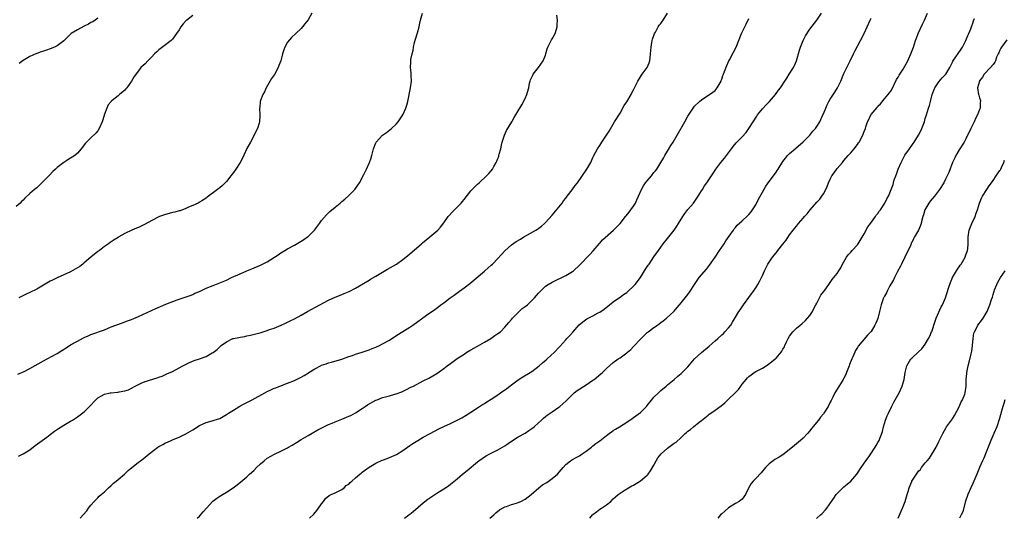
# Model space of a CAD drawing. Units: inches. Extents: x 2511000 to 2514000, y 1527000 to 1530000.
# Drawn here: x 2513328 to 2513618, y 1527000 to 1527147 of the extents above; entities that cross this region are included whole.
import ezdxf

# ---------------------------------------------------------------- set-up
doc = ezdxf.new("R2010")
doc.units = ezdxf.units.IN
doc.header["$MEASUREMENT"] = 0
doc.layers.add('LD25111527_10ft', color=72, linetype='Continuous')

msp = doc.modelspace()

# ---------------------------------------------------------------- linework, layer by layer
at = {"layer": 'LD25111527_10ft'}
for points, elevation in [([(2513379, 1527148.32), (2513377.24, 1527147), (2513377.12, 1527146.88), (2513376.16, 1527145.84), (2513375.52, 1527145), (2513375, 1527144.06), (2513374.2, 1527143), (2513373, 1527141.32), (2513372.85, 1527141.15), (2513372.62, 1527141), (2513371, 1527139.71), (2513369, 1527138.16), (2513368.42, 1527137.58), (2513367.79, 1527137), (2513367, 1527136.18), (2513365.76, 1527135), (2513365, 1527134.12), (2513364.39, 1527133.61), (2513363.73, 1527133), (2513363, 1527132.05), (2513361.7, 1527130.3), (2513360.97, 1527129), (2513359.54, 1527127), (2513359.32, 1527126.68), (2513359, 1527126.29), (2513357.42, 1527125), (2513357, 1527124.63), (2513355.29, 1527123.29), (2513355, 1527123.08), (2513354.92, 1527123), (2513354.07, 1527121.93), (2513353.7, 1527121), (2513353, 1527119.19), (2513352.48, 1527117.52), (2513352.34, 1527117), (2513351.47, 1527115), (2513351, 1527114.33), (2513350.42, 1527113.58), (2513349, 1527112.2), (2513347.7, 1527111), (2513347.37, 1527110.63), (2513346.16, 1527109), (2513345, 1527107.71), (2513344.26, 1527107), (2513342.22, 1527105.78), (2513341, 1527105), (2513339, 1527103.48), (2513338.54, 1527103), (2513337.73, 1527102.27), (2513336.76, 1527101.24), (2513336.56, 1527101), (2513334.56, 1527099), (2513333, 1527097.54), (2513332.34, 1527097), (2513331, 1527095.8), (2513329.54, 1527094.46), (2513329, 1527093.86), (2513328.57, 1527093.43), (2513328.12, 1527093), (2513327, 1527092)], 7170), ([(2513327.49, 1527042.51), (2513329.36, 1527043.36), (2513331, 1527044.16), (2513335, 1527046.44), (2513336.08, 1527047), (2513339, 1527048.67), (2513340.46, 1527049.54), (2513341.67, 1527050.33), (2513343, 1527051.14), (2513345, 1527052.3), (2513346.79, 1527053.21), (2513347, 1527053.33), (2513348.19, 1527053.81), (2513349, 1527054.21), (2513353, 1527055.65), (2513355, 1527056.47), (2513356.36, 1527057), (2513358.3, 1527057.7), (2513359, 1527057.92), (2513359.77, 1527058.23), (2513361, 1527058.66), (2513363, 1527059.51), (2513368.12, 1527061.88), (2513369.52, 1527062.48), (2513371.13, 1527063.13), (2513374.41, 1527064.41), (2513376.78, 1527065.22), (2513378.22, 1527065.78), (2513379, 1527066.06), (2513379.62, 1527066.38), (2513381, 1527066.96), (2513383, 1527067.86), (2513385, 1527068.68), (2513387, 1527069.47), (2513389, 1527070.29), (2513390.49, 1527071), (2513393, 1527072.15), (2513395, 1527073.01), (2513396.42, 1527073.58), (2513399, 1527074.71), (2513399.61, 1527075), (2513401, 1527075.7), (2513403.16, 1527077), (2513404.24, 1527077.76), (2513405, 1527078.28), (2513406.18, 1527079), (2513407, 1527079.48), (2513409, 1527080.58), (2513411, 1527081.74), (2513411.76, 1527082.24), (2513412.84, 1527083), (2513413, 1527083.13), (2513414.88, 1527085), (2513416.41, 1527087), (2513417, 1527087.84), (2513418.45, 1527089.55), (2513419, 1527090.14), (2513419.45, 1527090.55), (2513421, 1527091.76), (2513422.46, 1527093), (2513423, 1527093.43), (2513423.81, 1527094.19), (2513425, 1527095.22), (2513426.76, 1527097), (2513427, 1527097.33), (2513428.15, 1527099), (2513429.43, 1527101.43), (2513430.24, 1527103), (2513431.14, 1527105), (2513431.61, 1527106.39), (2513431.8, 1527107), (2513432.27, 1527109), (2513433, 1527110.8), (2513433.1, 1527111), (2513435, 1527112.99), (2513436.17, 1527113.83), (2513437.64, 1527115), (2513439, 1527116.31), (2513439.58, 1527117), (2513440.15, 1527117.85), (2513440.96, 1527119), (2513441.86, 1527121), (2513442.1, 1527121.9), (2513442.42, 1527123), (2513443.26, 1527127), (2513443.52, 1527129), (2513443.43, 1527130.57), (2513443.44, 1527131), (2513443.42, 1527131.42), (2513443.19, 1527133), (2513443.29, 1527134.71), (2513443.29, 1527135), (2513443.31, 1527135.31), (2513443.68, 1527137), (2513443.96, 1527138.04), (2513444.07, 1527139), (2513444.39, 1527140.39), (2513444.66, 1527141.34), (2513445.25, 1527143.25), (2513445.74, 1527145), (2513445.96, 1527146.04), (2513446.19, 1527147), (2513446.8, 1527149)], 7190), ([(2513327.65, 1527018.35), (2513329, 1527019), (2513331, 1527020.21), (2513332.52, 1527021.48), (2513335.95, 1527023.95), (2513337, 1527024.72), (2513338.28, 1527025.72), (2513339.46, 1527026.54), (2513341, 1527027.51), (2513343, 1527028.64), (2513343.58, 1527029), (2513344.43, 1527029.57), (2513345, 1527029.9), (2513347, 1527031.45), (2513348.59, 1527033), (2513350.43, 1527035), (2513351, 1527035.54), (2513352.15, 1527036.15), (2513353, 1527036.64), (2513354.7, 1527037), (2513355, 1527037.05), (2513356.79, 1527037.21), (2513357, 1527037.25), (2513357.33, 1527037.33), (2513359, 1527037.59), (2513360.06, 1527037.94), (2513361, 1527038.41), (2513362, 1527039), (2513363, 1527039.5), (2513363.85, 1527039.85), (2513365, 1527040.34), (2513368.55, 1527041.45), (2513369, 1527041.63), (2513370.02, 1527041.98), (2513371.42, 1527042.58), (2513373, 1527043.36), (2513375, 1527044.41), (2513376.07, 1527045), (2513376.69, 1527045.31), (2513378.03, 1527045.97), (2513379.48, 1527046.52), (2513381, 1527047.03), (2513383, 1527047.73), (2513384.79, 1527048.79), (2513385, 1527048.9), (2513386.2, 1527049.8), (2513387, 1527050.58), (2513387.23, 1527050.76), (2513387.43, 1527051), (2513389, 1527052.09), (2513390.87, 1527053), (2513391, 1527053.05), (2513392.62, 1527053.38), (2513393, 1527053.47), (2513394.33, 1527053.67), (2513395, 1527053.83), (2513396, 1527054), (2513398.76, 1527054.76), (2513399.15, 1527054.85), (2513401, 1527055.39), (2513401.66, 1527055.66), (2513403, 1527056.08), (2513405.09, 1527057), (2513406.39, 1527057.61), (2513407.7, 1527058.3), (2513409, 1527058.89), (2513411, 1527059.91), (2513412.9, 1527061), (2513416.46, 1527063), (2513419, 1527064.35), (2513421, 1527065.28), (2513422.26, 1527065.74), (2513423, 1527066.05), (2513423.7, 1527066.3), (2513425.09, 1527066.91), (2513427, 1527067.94), (2513431, 1527070.28), (2513431.44, 1527070.56), (2513433, 1527071.46), (2513435, 1527072.66), (2513436.48, 1527073.52), (2513439.05, 1527074.95), (2513441, 1527076.34), (2513441.82, 1527077), (2513443, 1527077.99), (2513445, 1527079.71), (2513446.45, 1527081), (2513446.73, 1527081.27), (2513447.82, 1527082.18), (2513448.89, 1527083), (2513451.24, 1527085), (2513452.11, 1527085.88), (2513453, 1527087.21), (2513454.33, 1527089), (2513454.63, 1527089.37), (2513455.58, 1527090.42), (2513456.23, 1527091), (2513457, 1527091.75), (2513458.18, 1527093), (2513458.56, 1527093.44), (2513459, 1527094.03), (2513461, 1527096.59), (2513461.38, 1527097), (2513463, 1527098.57), (2513463.51, 1527099), (2513465.66, 1527101), (2513466.3, 1527101.7), (2513467, 1527102.55), (2513467.35, 1527103), (2513467.79, 1527103.79), (2513468.52, 1527105), (2513468.69, 1527105.31), (2513469, 1527106.17), (2513469.24, 1527106.76), (2513469.31, 1527107), (2513469.38, 1527107.39), (2513469.83, 1527109), (2513470.06, 1527110.06), (2513470.28, 1527111), (2513470.92, 1527113), (2513471.56, 1527114.44), (2513473.1, 1527117), (2513473.78, 1527118.22), (2513474.27, 1527119), (2513475, 1527120.24), (2513475.41, 1527121), (2513476.03, 1527121.97), (2513477, 1527123.8), (2513477.55, 1527125), (2513477.68, 1527125.68), (2513478.08, 1527127), (2513478.34, 1527128.34), (2513478.51, 1527129), (2513478.63, 1527129.37), (2513479.25, 1527130.75), (2513479.39, 1527131), (2513480.97, 1527133), (2513482.34, 1527135), (2513483, 1527136.66), (2513483.12, 1527137), (2513483.54, 1527138.46), (2513483.74, 1527139), (2513484.53, 1527140.53), (2513484.81, 1527141.19), (2513485, 1527141.49), (2513485.83, 1527143), (2513486.31, 1527144.31), (2513486.49, 1527145), (2513486.42, 1527145.58), (2513486.56, 1527147), (2513486.39, 1527148.39)], 7200), ([(2513414.1, 1527149), (2513413, 1527147.01), (2513412.08, 1527145.92), (2513411.39, 1527145), (2513411, 1527144.52), (2513409.41, 1527143), (2513408.13, 1527141.87), (2513407, 1527140.43), (2513406.16, 1527139), (2513405.83, 1527138.17), (2513405.46, 1527137), (2513404.97, 1527135), (2513404.41, 1527133.59), (2513404.2, 1527133), (2513403.08, 1527130.92), (2513402.28, 1527129.72), (2513400.7, 1527127), (2513400.18, 1527125.82), (2513399.68, 1527125), (2513399, 1527123.25), (2513398.91, 1527123), (2513398.78, 1527121.22), (2513398.73, 1527121), (2513398.81, 1527119), (2513398.81, 1527118.81), (2513398.67, 1527117), (2513398.57, 1527116.56), (2513398.09, 1527115), (2513397.72, 1527114.28), (2513397.15, 1527113), (2513396.02, 1527111), (2513395, 1527109.11), (2513393.71, 1527106.29), (2513392.99, 1527105.01), (2513391.68, 1527103), (2513391, 1527102.01), (2513390.22, 1527101), (2513389, 1527099.35), (2513387.82, 1527098.18), (2513387, 1527097.47), (2513386.74, 1527097.26), (2513386.32, 1527097), (2513383.31, 1527094.69), (2513383, 1527094.49), (2513381.68, 1527093.68), (2513381, 1527093.22), (2513380.88, 1527093.12), (2513380.65, 1527093), (2513379, 1527092.26), (2513377.76, 1527091.76), (2513377, 1527091.39), (2513375.26, 1527090.74), (2513375, 1527090.68), (2513373.71, 1527090.29), (2513373, 1527090.17), (2513372.09, 1527089.91), (2513371, 1527089.66), (2513369.21, 1527089), (2513369, 1527088.91), (2513367, 1527087.85), (2513365, 1527086.74), (2513363.8, 1527086.2), (2513363, 1527085.8), (2513362.41, 1527085.59), (2513361.1, 1527085), (2513359, 1527083.98), (2513357.22, 1527083), (2513357, 1527082.84), (2513355.83, 1527082.17), (2513355, 1527081.54), (2513354.64, 1527081.36), (2513354.18, 1527081), (2513353, 1527080.18), (2513351.49, 1527079), (2513351.19, 1527078.81), (2513351, 1527078.68), (2513349, 1527077.07), (2513348.94, 1527077), (2513347, 1527075.37), (2513346.58, 1527075), (2513345.68, 1527074.32), (2513345, 1527073.89), (2513343, 1527072.74), (2513339.02, 1527070.98), (2513337.71, 1527070.29), (2513337, 1527069.94), (2513333, 1527067.61), (2513331, 1527066.59), (2513329.89, 1527066.11), (2513328.56, 1527065.44), (2513327.75, 1527065)], 7180), ([(2513345.8, 1527000), (2513347.76, 1527002.24), (2513348.31, 1527003), (2513349, 1527003.86), (2513349.96, 1527005), (2513351, 1527006.07), (2513351.47, 1527006.53), (2513352, 1527007), (2513353, 1527007.85), (2513354.2, 1527009), (2513355, 1527009.71), (2513355.64, 1527010.36), (2513356.44, 1527011), (2513357, 1527011.49), (2513358.86, 1527013), (2513359.94, 1527014.06), (2513363, 1527016.53), (2513363.6, 1527017), (2513364.42, 1527017.58), (2513365, 1527018.03), (2513366.2, 1527019), (2513368.76, 1527021), (2513369, 1527021.15), (2513370.21, 1527021.79), (2513371, 1527022.24), (2513371.54, 1527022.46), (2513372.65, 1527023), (2513373.26, 1527023.26), (2513375, 1527023.96), (2513377, 1527024.95), (2513378.32, 1527025.68), (2513379, 1527026.13), (2513381, 1527027.37), (2513383, 1527028.3), (2513384.76, 1527028.76), (2513386.63, 1527029.37), (2513387, 1527029.47), (2513387.95, 1527030.05), (2513389, 1527030.59), (2513389.57, 1527031), (2513391, 1527031.93), (2513392.92, 1527033.08), (2513394.19, 1527033.81), (2513395, 1527034.2), (2513395.52, 1527034.48), (2513396.54, 1527035), (2513400.24, 1527037), (2513401, 1527037.43), (2513402.09, 1527037.91), (2513403, 1527038.36), (2513403.47, 1527038.53), (2513404.66, 1527039), (2513407, 1527039.86), (2513409, 1527040.67), (2513410.58, 1527041.42), (2513411, 1527041.63), (2513411.88, 1527042.12), (2513413.12, 1527042.88), (2513413.27, 1527043), (2513415, 1527044.07), (2513416.88, 1527045.12), (2513417, 1527045.18), (2513418.38, 1527045.62), (2513419, 1527045.86), (2513419.96, 1527046.04), (2513423, 1527046.95), (2513425, 1527047.73), (2513426.08, 1527048.08), (2513427, 1527048.41), (2513428.97, 1527048.97), (2513431, 1527049.7), (2513431.91, 1527050.09), (2513433, 1527050.53), (2513434.04, 1527051), (2513435, 1527051.46), (2513437, 1527052.54), (2513437.75, 1527053), (2513439.68, 1527054.32), (2513443, 1527056.36), (2513443.92, 1527057), (2513447.89, 1527059.89), (2513450.38, 1527061.62), (2513451.53, 1527062.47), (2513452.21, 1527063), (2513453, 1527063.56), (2513454.91, 1527065), (2513456.13, 1527065.87), (2513457.63, 1527067), (2513459, 1527067.98), (2513460.71, 1527069.29), (2513465, 1527072.88), (2513466.1, 1527073.9), (2513467, 1527074.66), (2513467.37, 1527075), (2513469, 1527076.68), (2513471.05, 1527078.95), (2513473, 1527080.64), (2513474.37, 1527081.63), (2513475.61, 1527082.39), (2513476.67, 1527083), (2513477, 1527083.21), (2513480.17, 1527085), (2513480.68, 1527085.32), (2513481.84, 1527086.16), (2513482.73, 1527087), (2513483, 1527087.27), (2513485, 1527089.44), (2513487, 1527091.77), (2513487.92, 1527093), (2513488.35, 1527093.65), (2513489, 1527094.42), (2513489.25, 1527094.75), (2513489.46, 1527095), (2513490.9, 1527096.9), (2513491.79, 1527098.21), (2513492.42, 1527099), (2513495.24, 1527103), (2513496.37, 1527105), (2513496.57, 1527105.43), (2513497, 1527106.44), (2513497.19, 1527106.81), (2513498.38, 1527109), (2513499, 1527110.01), (2513499.67, 1527111), (2513500.99, 1527113), (2513501.76, 1527114.24), (2513503.4, 1527117), (2513505, 1527119.5), (2513506.26, 1527121.74), (2513507, 1527122.84), (2513508.26, 1527125), (2513508.5, 1527125.5), (2513509, 1527126.44), (2513509.28, 1527127), (2513510.24, 1527129), (2513511, 1527130.27), (2513511.29, 1527130.71), (2513511.54, 1527131), (2513512.97, 1527133), (2513513.6, 1527134.4), (2513513.79, 1527135), (2513513.85, 1527135.85), (2513514.01, 1527137), (2513514.16, 1527139), (2513514.41, 1527140.41), (2513514.51, 1527141), (2513514.61, 1527141.39), (2513515, 1527142.44), (2513515.18, 1527143), (2513515.42, 1527143.42), (2513516.25, 1527145), (2513516.54, 1527145.46), (2513517, 1527146.01), (2513517.41, 1527146.59), (2513517.74, 1527147), (2513519.04, 1527149)], 7210), ([(2513413.41, 1527000), (2513414.73, 1527001.27), (2513415.65, 1527002.35), (2513416.11, 1527003), (2513417, 1527004.31), (2513417.54, 1527005), (2513418.11, 1527005.89), (2513419.22, 1527006.78), (2513419.8, 1527007), (2513421, 1527007.56), (2513421.99, 1527007.99), (2513423, 1527008.51), (2513423.63, 1527009), (2513424.29, 1527009.71), (2513425, 1527010.12), (2513425.4, 1527010.6), (2513425.93, 1527011), (2513427, 1527011.94), (2513428.26, 1527013), (2513428.65, 1527013.35), (2513429, 1527013.59), (2513431, 1527015.1), (2513433, 1527016.31), (2513434.88, 1527017.12), (2513435, 1527017.15), (2513436.32, 1527017.68), (2513437, 1527017.9), (2513439.13, 1527018.87), (2513441, 1527020.05), (2513443, 1527021.46), (2513443.92, 1527022.08), (2513445.37, 1527023), (2513447, 1527023.96), (2513449, 1527025.07), (2513450.26, 1527025.74), (2513451.59, 1527026.41), (2513453, 1527027.07), (2513455, 1527027.97), (2513457, 1527028.91), (2513458.35, 1527029.65), (2513459.6, 1527030.4), (2513461, 1527031.27), (2513463, 1527032.55), (2513464.46, 1527033.54), (2513465, 1527033.87), (2513465.68, 1527034.32), (2513467, 1527035.11), (2513469, 1527036.47), (2513469.74, 1527037), (2513471.66, 1527038.34), (2513472.52, 1527039), (2513473, 1527039.34), (2513475, 1527040.82), (2513476.31, 1527041.69), (2513478.54, 1527043), (2513479, 1527043.31), (2513481.14, 1527045), (2513482.1, 1527045.9), (2513483.21, 1527046.79), (2513483.5, 1527047), (2513485.67, 1527049), (2513487, 1527050.42), (2513487.27, 1527050.73), (2513489, 1527052.63), (2513489.32, 1527053), (2513490.14, 1527053.86), (2513491.06, 1527054.94), (2513492.95, 1527057.05), (2513494, 1527058), (2513495.2, 1527058.8), (2513497, 1527059.69), (2513498.57, 1527060.57), (2513499, 1527060.8), (2513500.31, 1527061.69), (2513501.91, 1527063), (2513503, 1527063.84), (2513504.84, 1527065.16), (2513505, 1527065.24), (2513506.02, 1527065.98), (2513507, 1527066.63), (2513507.42, 1527067), (2513509, 1527068.48), (2513509.46, 1527069), (2513511, 1527071), (2513512.25, 1527073), (2513512.53, 1527073.47), (2513513.31, 1527074.69), (2513513.54, 1527075), (2513515, 1527077.13), (2513516.35, 1527079), (2513517, 1527079.98), (2513517.73, 1527081), (2513519, 1527082.52), (2513521, 1527085), (2513521.77, 1527086.23), (2513522.21, 1527087), (2513523.47, 1527089), (2513524.07, 1527089.93), (2513525, 1527091.08), (2513526.63, 1527093), (2513528.08, 1527095), (2513529, 1527096.56), (2513529.29, 1527097), (2513529.93, 1527098.07), (2513530.6, 1527099), (2513531.97, 1527101), (2513532.4, 1527101.6), (2513533.25, 1527103), (2513534.74, 1527105), (2513535.79, 1527106.21), (2513536.4, 1527107), (2513537, 1527107.84), (2513537.89, 1527109), (2513538.35, 1527109.65), (2513539.25, 1527110.75), (2513539.48, 1527111), (2513541, 1527112.53), (2513542.15, 1527113.85), (2513543.01, 1527114.99), (2513544.24, 1527117), (2513545.32, 1527118.68), (2513545.54, 1527119), (2513547, 1527120.79), (2513548.05, 1527121.95), (2513549.1, 1527123), (2513550.84, 1527125), (2513551.74, 1527126.26), (2513552.28, 1527127), (2513553.62, 1527129), (2513554.14, 1527129.86), (2513554.91, 1527131), (2513556.1, 1527133), (2513556.42, 1527133.58), (2513557.06, 1527135), (2513557.93, 1527138.07), (2513558.22, 1527139), (2513559.03, 1527141), (2513559.68, 1527142.32), (2513561, 1527144.26), (2513563.06, 1527147), (2513564.42, 1527149)], 7230), ([(2513466.61, 1527000), (2513467.81, 1527001), (2513468.41, 1527001.59), (2513469.46, 1527002.54), (2513471, 1527003.41), (2513471.52, 1527003.52), (2513473, 1527004.04), (2513474.45, 1527004.45), (2513475, 1527004.64), (2513475.79, 1527005), (2513477, 1527005.66), (2513478.76, 1527007), (2513481.03, 1527009), (2513482.15, 1527009.85), (2513483, 1527010.34), (2513483.39, 1527010.61), (2513485, 1527011.7), (2513486.54, 1527013), (2513487.68, 1527014.32), (2513488.24, 1527015), (2513489, 1527015.85), (2513490.42, 1527017), (2513491, 1527017.36), (2513492.07, 1527017.93), (2513493, 1527018.46), (2513493.82, 1527019), (2513495, 1527019.81), (2513496.56, 1527021), (2513496.8, 1527021.2), (2513497, 1527021.34), (2513497.91, 1527022.09), (2513499, 1527022.85), (2513501, 1527024.4), (2513501.81, 1527025), (2513502.47, 1527025.53), (2513503, 1527025.86), (2513503.68, 1527026.32), (2513504.85, 1527027), (2513507, 1527028.37), (2513508.55, 1527029.45), (2513509, 1527029.73), (2513511, 1527031.24), (2513512.77, 1527033), (2513513, 1527033.26), (2513513.75, 1527034.25), (2513514.41, 1527035), (2513515, 1527035.71), (2513516.31, 1527037), (2513516.64, 1527037.36), (2513517, 1527037.68), (2513518.62, 1527039), (2513519, 1527039.36), (2513520.96, 1527041), (2513522.02, 1527041.98), (2513523, 1527042.77), (2513525, 1527044.73), (2513527, 1527047), (2513529, 1527048.92), (2513531.26, 1527050.74), (2513533, 1527052.32), (2513533.79, 1527053), (2513535, 1527054.16), (2513535.46, 1527054.54), (2513535.94, 1527055), (2513537, 1527056.17), (2513537.63, 1527057), (2513538.15, 1527057.85), (2513539, 1527059.35), (2513540.03, 1527061), (2513540.45, 1527061.55), (2513541, 1527062.4), (2513541.41, 1527063), (2513543.77, 1527066.23), (2513544.36, 1527067), (2513545, 1527068), (2513545.59, 1527069), (2513546.13, 1527069.87), (2513546.67, 1527071), (2513547, 1527071.62), (2513547.64, 1527073), (2513548.62, 1527075), (2513549, 1527075.6), (2513549.92, 1527077), (2513551, 1527078.32), (2513551.32, 1527078.68), (2513551.54, 1527079), (2513553, 1527080.92), (2513553.96, 1527082.04), (2513555, 1527083.62), (2513556.09, 1527085), (2513557, 1527086.2), (2513557.64, 1527087), (2513559, 1527088.53), (2513559.38, 1527089), (2513560.15, 1527089.85), (2513561.02, 1527091), (2513563, 1527093.22), (2513563.88, 1527094.12), (2513564.54, 1527095), (2513565, 1527095.73), (2513565.68, 1527097), (2513566.11, 1527097.89), (2513566.47, 1527099), (2513567, 1527100.06), (2513567.45, 1527101), (2513568.09, 1527101.91), (2513569, 1527103.16), (2513570.61, 1527105), (2513571, 1527105.54), (2513572.29, 1527107), (2513573, 1527107.86), (2513573.99, 1527109), (2513575, 1527110.3), (2513575.28, 1527110.72), (2513575.46, 1527111), (2513576.58, 1527113), (2513576.71, 1527113.29), (2513577, 1527114.1), (2513577.35, 1527115), (2513577.5, 1527115.5), (2513578.01, 1527117), (2513578.35, 1527117.65), (2513578.93, 1527119), (2513579, 1527119.1), (2513580.77, 1527121.23), (2513581, 1527121.55), (2513581.76, 1527122.24), (2513583, 1527123.71), (2513584.45, 1527125.55), (2513585, 1527126.34), (2513586.56, 1527129.44), (2513587, 1527130.09), (2513587.29, 1527130.71), (2513588.48, 1527132.48), (2513589, 1527133.35), (2513589.9, 1527135), (2513590.78, 1527137), (2513591.48, 1527139), (2513592.13, 1527141), (2513592.36, 1527141.64), (2513592.9, 1527143), (2513594.19, 1527145.81), (2513594.78, 1527147), (2513595.66, 1527149)], 7250), ([(2513351, 1527147.58), (2513350.26, 1527147), (2513349.53, 1527146.47), (2513349, 1527146.22), (2513348.24, 1527145.76), (2513347, 1527145.2), (2513345, 1527144.15), (2513343.2, 1527143), (2513343.08, 1527142.92), (2513341, 1527140.9), (2513339, 1527139.38), (2513338.3, 1527139), (2513337, 1527138.5), (2513335.85, 1527138.15), (2513335, 1527137.79), (2513334.37, 1527137.63), (2513333, 1527137.09), (2513332.73, 1527137), (2513331, 1527136.27), (2513329, 1527135.09), (2513327.82, 1527134.18)], 7160), ([(2513380.34, 1527000), (2513381, 1527000.63), (2513382.12, 1527001.88), (2513383.04, 1527003), (2513384.96, 1527005.04), (2513386.09, 1527005.91), (2513387, 1527006.49), (2513389, 1527007.67), (2513390.96, 1527009), (2513392.09, 1527009.91), (2513393.23, 1527010.77), (2513395, 1527012.27), (2513395.74, 1527013), (2513397, 1527014.15), (2513397.8, 1527015), (2513399, 1527016.1), (2513400.05, 1527017), (2513401, 1527017.71), (2513403.08, 1527018.92), (2513405, 1527019.85), (2513407, 1527020.84), (2513407.29, 1527021), (2513408.38, 1527021.62), (2513409.61, 1527022.39), (2513411, 1527023.28), (2513413, 1527024.48), (2513415.92, 1527026.08), (2513417.24, 1527026.76), (2513419, 1527027.63), (2513420.1, 1527028.1), (2513421, 1527028.51), (2513423, 1527029.29), (2513425, 1527030.09), (2513425.62, 1527030.38), (2513427, 1527031.08), (2513429, 1527032.36), (2513429.88, 1527033), (2513430.55, 1527033.45), (2513433, 1527034.85), (2513433.35, 1527035), (2513435, 1527035.6), (2513435.85, 1527035.85), (2513437, 1527036.14), (2513438.59, 1527036.59), (2513439, 1527036.69), (2513440.68, 1527037.32), (2513442.03, 1527037.97), (2513443.35, 1527038.65), (2513444.07, 1527039), (2513445, 1527039.52), (2513446.09, 1527040.09), (2513447, 1527040.56), (2513448.63, 1527041.37), (2513451, 1527042.7), (2513453, 1527044.16), (2513454.08, 1527045), (2513455, 1527045.69), (2513455.78, 1527046.22), (2513457, 1527047.11), (2513459, 1527048.47), (2513459.82, 1527049), (2513461, 1527049.66), (2513461.85, 1527050.15), (2513463, 1527050.77), (2513465, 1527051.93), (2513466.89, 1527053), (2513468.1, 1527053.9), (2513469, 1527054.48), (2513469.71, 1527055), (2513471, 1527056.37), (2513472.23, 1527057.77), (2513473, 1527058.61), (2513473.29, 1527059), (2513476.14, 1527061.86), (2513477, 1527062.47), (2513477.69, 1527063), (2513479.79, 1527065), (2513481, 1527066.44), (2513481.53, 1527067), (2513483, 1527068.46), (2513483.79, 1527069), (2513485, 1527069.71), (2513487, 1527070.66), (2513487.22, 1527070.78), (2513489, 1527071.59), (2513491, 1527072.78), (2513491.26, 1527073), (2513493, 1527074.65), (2513496.13, 1527077.87), (2513497.09, 1527078.91), (2513498.9, 1527081.1), (2513499, 1527081.2), (2513499.84, 1527082.16), (2513503.05, 1527085), (2513504.03, 1527085.97), (2513505.01, 1527086.99), (2513506.64, 1527089), (2513506.79, 1527089.21), (2513507.67, 1527090.33), (2513508.22, 1527091), (2513509, 1527092.07), (2513509.57, 1527093), (2513509.98, 1527093.98), (2513510.46, 1527095), (2513511.3, 1527097), (2513511.94, 1527098.06), (2513512.55, 1527099), (2513513, 1527099.6), (2513514.23, 1527101), (2513515, 1527102.02), (2513515.45, 1527102.55), (2513515.8, 1527103), (2513517, 1527104.92), (2513517.77, 1527106.23), (2513518.21, 1527107), (2513519, 1527108.27), (2513520.01, 1527109.99), (2513520.65, 1527111), (2513521.85, 1527113), (2513524.13, 1527117), (2513525, 1527118.59), (2513526.6, 1527121), (2513527, 1527121.54), (2513528.46, 1527123), (2513529, 1527123.49), (2513532.33, 1527125.67), (2513533, 1527126.25), (2513533.68, 1527127), (2513534.48, 1527128.48), (2513534.79, 1527129), (2513534.86, 1527129.14), (2513535, 1527129.54), (2513535.34, 1527130.66), (2513535.47, 1527131), (2513535.79, 1527131.79), (2513536.45, 1527133.55), (2513537.07, 1527134.93), (2513537.28, 1527135.28), (2513538.5, 1527137.5), (2513539.22, 1527139), (2513540.86, 1527143), (2513541.81, 1527145), (2513542.21, 1527145.79), (2513543, 1527147.44)], 7220), ([(2513441.46, 1527000), (2513442.7, 1527001), (2513443, 1527001.21), (2513443.96, 1527002.04), (2513447, 1527004.57), (2513448.37, 1527005.63), (2513449.53, 1527006.47), (2513451, 1527007.44), (2513453, 1527008.69), (2513454.39, 1527009.61), (2513455, 1527010.03), (2513455.55, 1527010.45), (2513457, 1527011.61), (2513458.57, 1527013), (2513459.94, 1527014.06), (2513463, 1527016.71), (2513463.36, 1527017), (2513464.32, 1527017.68), (2513465, 1527018.14), (2513465.55, 1527018.45), (2513466.59, 1527019), (2513469, 1527020.18), (2513471, 1527021.4), (2513473, 1527022.74), (2513475, 1527024), (2513477, 1527025.15), (2513478.11, 1527025.89), (2513479, 1527026.45), (2513479.67, 1527027), (2513481, 1527028.18), (2513481.89, 1527029), (2513482.45, 1527029.55), (2513483, 1527030.03), (2513483.56, 1527030.44), (2513484.43, 1527031), (2513485, 1527031.44), (2513487, 1527032.78), (2513487.26, 1527033), (2513489, 1527034.56), (2513489.41, 1527035), (2513491, 1527036.55), (2513491.52, 1527037), (2513492.34, 1527037.66), (2513495, 1527039.38), (2513497, 1527040.74), (2513497.36, 1527041), (2513499.38, 1527042.62), (2513499.82, 1527043), (2513501, 1527044.17), (2513503, 1527045.94), (2513504.42, 1527047), (2513505, 1527047.36), (2513507, 1527048.81), (2513507.2, 1527049), (2513508.17, 1527049.83), (2513509, 1527050.68), (2513511, 1527052.83), (2513512.07, 1527053.93), (2513513, 1527054.77), (2513513.28, 1527055), (2513515, 1527056.32), (2513516.01, 1527057), (2513517, 1527057.74), (2513517.74, 1527058.26), (2513518.71, 1527059), (2513520.88, 1527061), (2513521, 1527061.13), (2513521.83, 1527062.17), (2513522.55, 1527063), (2513523, 1527063.55), (2513524.17, 1527065), (2513525, 1527066.06), (2513525.67, 1527067), (2513526.91, 1527069), (2513528.37, 1527071), (2513530.5, 1527073.5), (2513531.36, 1527074.64), (2513533, 1527077.05), (2513534.29, 1527079), (2513535.7, 1527081), (2513536.17, 1527081.83), (2513537.22, 1527083.22), (2513538.43, 1527085), (2513538.65, 1527085.35), (2513539, 1527085.75), (2513539.54, 1527086.46), (2513541, 1527087.79), (2513542.7, 1527089.3), (2513543, 1527089.61), (2513543.62, 1527090.38), (2513544.05, 1527091), (2513545, 1527092.47), (2513545.86, 1527094.14), (2513547, 1527096.19), (2513548.03, 1527097.97), (2513549, 1527099.39), (2513550.2, 1527101), (2513551, 1527102.15), (2513551.36, 1527102.64), (2513551.61, 1527103), (2513553, 1527105.22), (2513553.77, 1527106.23), (2513554.38, 1527107), (2513555, 1527107.66), (2513556.6, 1527109), (2513556.83, 1527109.17), (2513559, 1527111.04), (2513561, 1527113.06), (2513561.84, 1527114.16), (2513562.59, 1527115), (2513563, 1527115.56), (2513563.86, 1527117), (2513564.84, 1527119), (2513565, 1527119.36), (2513565.64, 1527121), (2513566.06, 1527121.94), (2513566.59, 1527123), (2513567, 1527123.69), (2513568.31, 1527125.69), (2513569.11, 1527127), (2513570.08, 1527129), (2513571, 1527131.18), (2513571.87, 1527133), (2513572.86, 1527135), (2513573.83, 1527137), (2513574.19, 1527137.81), (2513575.87, 1527141), (2513577, 1527143.06), (2513577.89, 1527145), (2513578.78, 1527147), (2513579, 1527147.52)], 7240), ([(2513496.07, 1527000), (2513496.85, 1527001), (2513497, 1527001.16), (2513498.04, 1527001.96), (2513499, 1527002.67), (2513499.57, 1527003), (2513501, 1527003.95), (2513502.3, 1527005), (2513503, 1527005.72), (2513503.67, 1527006.33), (2513504.44, 1527007), (2513505, 1527007.45), (2513506.17, 1527008.17), (2513507.46, 1527009), (2513508.45, 1527009.55), (2513509, 1527009.8), (2513511, 1527011.05), (2513513, 1527012.69), (2513513.29, 1527013), (2513514.02, 1527013.98), (2513515, 1527015.67), (2513515.66, 1527017), (2513516.18, 1527017.82), (2513517.11, 1527019), (2513519, 1527020.71), (2513521, 1527022.14), (2513521.53, 1527022.47), (2513523, 1527023.88), (2513524.22, 1527025), (2513524.64, 1527025.36), (2513525, 1527025.71), (2513525.81, 1527026.19), (2513526.68, 1527027), (2513528.36, 1527028.36), (2513529, 1527028.85), (2513531, 1527030.44), (2513531.32, 1527030.68), (2513531.73, 1527031), (2513533, 1527031.91), (2513534.78, 1527033.22), (2513535.91, 1527034.09), (2513537, 1527035.12), (2513538.95, 1527037.05), (2513539, 1527037.13), (2513539.96, 1527038.04), (2513540.57, 1527039), (2513541, 1527039.57), (2513542.18, 1527041), (2513542.6, 1527041.4), (2513543, 1527041.84), (2513543.67, 1527042.33), (2513544.56, 1527043), (2513545, 1527043.28), (2513545.6, 1527043.6), (2513547, 1527044.32), (2513548.67, 1527045.33), (2513550.73, 1527047), (2513551, 1527047.28), (2513552.48, 1527049), (2513552.71, 1527049.29), (2513553, 1527049.86), (2513553.45, 1527050.55), (2513553.62, 1527051), (2513554.09, 1527052.09), (2513554.53, 1527053), (2513555, 1527053.76), (2513555.9, 1527055), (2513557, 1527056.09), (2513558.15, 1527057), (2513558.61, 1527057.39), (2513559.64, 1527058.36), (2513560.28, 1527059), (2513561, 1527059.83), (2513561.7, 1527061), (2513562.14, 1527061.86), (2513562.76, 1527063), (2513563, 1527063.45), (2513564.17, 1527065.83), (2513565.35, 1527067.35), (2513566.58, 1527069), (2513567.58, 1527070.42), (2513569, 1527072.21), (2513569.5, 1527073), (2513570.06, 1527073.94), (2513570.63, 1527075), (2513571, 1527075.62), (2513571.77, 1527077), (2513572.29, 1527077.71), (2513573, 1527078.5), (2513573.42, 1527079), (2513575, 1527080.71), (2513575.2, 1527081), (2513577, 1527083.9), (2513578.03, 1527085.97), (2513578.86, 1527087), (2513580.31, 1527089), (2513580.54, 1527089.46), (2513581, 1527089.96), (2513581.4, 1527090.6), (2513581.77, 1527091), (2513583.11, 1527093), (2513583.71, 1527094.29), (2513584.14, 1527095), (2513584.97, 1527097.03), (2513585.48, 1527098.52), (2513585.6, 1527099), (2513585.85, 1527099.85), (2513586.29, 1527101), (2513586.5, 1527101.5), (2513587.01, 1527103), (2513587.87, 1527105), (2513588.25, 1527105.75), (2513589, 1527107.08), (2513590.33, 1527109), (2513591, 1527110), (2513591.43, 1527110.57), (2513591.72, 1527111), (2513592.96, 1527113), (2513593.66, 1527114.34), (2513593.98, 1527115), (2513594.72, 1527117), (2513595, 1527117.92), (2513595.36, 1527119), (2513595.95, 1527121), (2513596.21, 1527121.79), (2513596.49, 1527123), (2513597.05, 1527125), (2513597.84, 1527127), (2513599, 1527128.74), (2513600.01, 1527129.99), (2513601.03, 1527131), (2513602.21, 1527133), (2513603, 1527134.52), (2513603.14, 1527134.86), (2513605.57, 1527138.43), (2513606, 1527139), (2513606.98, 1527141), (2513607.57, 1527142.43), (2513607.84, 1527143), (2513608.38, 1527144.38), (2513608.75, 1527145.25), (2513609, 1527146.06), (2513609.25, 1527146.75), (2513609.47, 1527147.47)], 7260), ([(2513619, 1527141.12), (2513617.45, 1527139), (2513617.31, 1527138.69), (2513617, 1527138.15), (2513616.65, 1527137.35), (2513616.46, 1527137), (2513616.02, 1527136.02), (2513615.66, 1527135), (2513615.47, 1527134.53), (2513615, 1527133.91), (2513614.26, 1527133), (2513612.37, 1527131), (2513611.88, 1527130.12), (2513611, 1527129.07), (2513610.96, 1527129), (2513610.44, 1527127), (2513610.73, 1527125), (2513610.8, 1527124.8), (2513611, 1527124), (2513611.26, 1527123.26), (2513611.28, 1527123), (2513611.22, 1527122.78), (2513611.17, 1527121), (2513611, 1527120.59), (2513610.4, 1527119), (2513609.88, 1527118.12), (2513609.39, 1527117), (2513608.39, 1527115), (2513607, 1527111.95), (2513606.49, 1527111), (2513605, 1527108.71), (2513603.96, 1527107), (2513603.68, 1527106.32), (2513603.04, 1527105), (2513601.95, 1527102.05), (2513601.46, 1527101), (2513601, 1527100.08), (2513600.44, 1527099), (2513599.21, 1527097), (2513597.68, 1527095), (2513596.46, 1527093.54), (2513596.08, 1527093), (2513594.91, 1527091), (2513594.45, 1527089.55), (2513594.25, 1527089), (2513593.96, 1527087.96), (2513593.75, 1527087), (2513593.58, 1527086.42), (2513592.99, 1527085.01), (2513591.85, 1527083), (2513591.53, 1527082.47), (2513591, 1527081.35), (2513590.87, 1527081.13), (2513590.71, 1527080.71), (2513588.98, 1527077), (2513587.95, 1527075), (2513587.65, 1527074.35), (2513586.8, 1527072.8), (2513585.89, 1527071), (2513585.62, 1527070.38), (2513585, 1527069.38), (2513584.88, 1527069.12), (2513584.56, 1527068.56), (2513583.77, 1527067), (2513583.53, 1527066.47), (2513583, 1527065.56), (2513582.82, 1527065.18), (2513582.72, 1527065), (2513581.95, 1527063), (2513581.46, 1527061), (2513581.01, 1527058.99), (2513580.45, 1527057.55), (2513580.17, 1527057), (2513579, 1527055.15), (2513577.94, 1527054.06), (2513575.22, 1527050.78), (2513575, 1527050.36), (2513574.46, 1527049.54), (2513574.24, 1527049), (2513573.65, 1527047.65), (2513573.32, 1527047), (2513572.62, 1527045.38), (2513572.51, 1527045), (2513571.74, 1527043), (2513571.56, 1527042.44), (2513571, 1527041.31), (2513570.83, 1527041), (2513570.5, 1527040.5), (2513569, 1527038.11), (2513568.34, 1527037), (2513567.74, 1527035.74), (2513567.25, 1527034.75), (2513567, 1527034.22), (2513566.37, 1527033), (2513565.13, 1527031), (2513565, 1527030.83), (2513564.15, 1527029.85), (2513563.5, 1527029), (2513561.49, 1527026.51), (2513561, 1527025.84), (2513560.27, 1527025), (2513559, 1527023.68), (2513558.23, 1527023), (2513557, 1527022), (2513555.85, 1527021), (2513555, 1527020.29), (2513553.36, 1527019), (2513553, 1527018.74), (2513551.93, 1527018.07), (2513550.67, 1527017.33), (2513550.19, 1527017), (2513549, 1527016.09), (2513547.93, 1527015), (2513546.57, 1527013.43), (2513545, 1527011.75), (2513544.24, 1527011), (2513543.7, 1527010.3), (2513542.9, 1527008.9), (2513542.01, 1527007), (2513541, 1527005.67), (2513540.65, 1527005.35), (2513540.13, 1527005), (2513539, 1527004.35), (2513537, 1527003.06), (2513535.87, 1527002.13), (2513535, 1527001.34), (2513534.66, 1527001), (2513533.88, 1527000)], 7270), ([(2513562.94, 1527000), (2513563, 1527000.05), (2513564.13, 1527001), (2513564.57, 1527001.43), (2513565.53, 1527002.47), (2513565.97, 1527003), (2513567.37, 1527005), (2513568.06, 1527005.94), (2513568.77, 1527007), (2513569, 1527007.29), (2513570.67, 1527009), (2513571, 1527009.29), (2513571.96, 1527010.04), (2513573.02, 1527010.98), (2513574.77, 1527013), (2513575, 1527013.29), (2513576.1, 1527015), (2513577.51, 1527017), (2513578.11, 1527017.89), (2513578.93, 1527019), (2513580.24, 1527021), (2513580.53, 1527021.47), (2513581, 1527022.36), (2513581.37, 1527023), (2513581.56, 1527023.56), (2513582.16, 1527025), (2513582.37, 1527025.63), (2513582.65, 1527027), (2513583.26, 1527029), (2513583.79, 1527030.21), (2513584.11, 1527031), (2513585, 1527032.92), (2513585.71, 1527034.29), (2513587.25, 1527037), (2513588.15, 1527039), (2513588.77, 1527041), (2513589.09, 1527043), (2513589.52, 1527045), (2513590.74, 1527047), (2513591, 1527047.26), (2513593, 1527049.07), (2513593.96, 1527050.04), (2513595, 1527051.36), (2513595.98, 1527053), (2513596.31, 1527053.69), (2513596.88, 1527055), (2513597, 1527055.33), (2513597.54, 1527057), (2513597.88, 1527058.12), (2513598.21, 1527059), (2513599.64, 1527062.36), (2513600.04, 1527063), (2513600.95, 1527065), (2513601.88, 1527067.88), (2513602.41, 1527069.59), (2513603.06, 1527071), (2513604.47, 1527073.53), (2513605, 1527074.17), (2513605.32, 1527074.68), (2513605.55, 1527075), (2513606.73, 1527077), (2513607, 1527077.68), (2513607.32, 1527078.68), (2513607.44, 1527079), (2513607.5, 1527079.5), (2513607.63, 1527081), (2513607.63, 1527083), (2513607.96, 1527085), (2513608.74, 1527087), (2513609.67, 1527089), (2513609.97, 1527089.97), (2513610.35, 1527091), (2513611.02, 1527093), (2513611.59, 1527094.41), (2513611.89, 1527095), (2513613.19, 1527097), (2513613.88, 1527098.12), (2513614.56, 1527099), (2513615, 1527099.66), (2513615.94, 1527101), (2513616.33, 1527101.67), (2513617, 1527102.62), (2513617.15, 1527102.85), (2513617.24, 1527103), (2513617.46, 1527103.46), (2513618.18, 1527105), (2513618.32, 1527105.68)], 7280), ([(2513586.97, 1527000), (2513587, 1527000.07), (2513587.92, 1527002.08), (2513588.3, 1527003), (2513589.07, 1527005), (2513589.69, 1527007), (2513589.95, 1527007.95), (2513590.27, 1527009), (2513591, 1527010.89), (2513591.06, 1527011), (2513592.37, 1527013), (2513592.65, 1527013.35), (2513593, 1527013.9), (2513593.55, 1527014.45), (2513593.93, 1527015), (2513595, 1527016.33), (2513595.56, 1527017), (2513596.23, 1527017.77), (2513598.18, 1527021), (2513599, 1527022.62), (2513600.14, 1527025), (2513601.18, 1527026.82), (2513601.28, 1527027), (2513603, 1527029.36), (2513603.63, 1527030.37), (2513605, 1527032.9), (2513605.6, 1527034.4), (2513605.97, 1527035), (2513606.66, 1527036.66), (2513606.76, 1527037), (2513607.07, 1527039), (2513607.07, 1527041), (2513607.25, 1527042.75), (2513607.26, 1527043), (2513607.68, 1527045), (2513607.96, 1527046.04), (2513608.49, 1527048.49), (2513608.69, 1527049.31), (2513608.91, 1527051), (2513609.07, 1527053), (2513609.36, 1527054.64), (2513609.46, 1527055), (2513610.05, 1527056.05), (2513610.54, 1527057), (2513611.6, 1527058.4), (2513612.03, 1527059), (2513613.21, 1527061), (2513614.05, 1527063), (2513614.53, 1527064.53), (2513614.77, 1527065.23), (2513615, 1527066.03), (2513615.24, 1527066.76), (2513615.28, 1527067), (2513615.44, 1527067.44), (2513616.06, 1527069), (2513616.38, 1527069.62), (2513617.21, 1527071), (2513618.54, 1527073)], 7290), ([(2513618.46, 1527035), (2513618.16, 1527033.84), (2513617.83, 1527033), (2513616.82, 1527029.18), (2513616.12, 1527027), (2513615.24, 1527025), (2513614.34, 1527023), (2513613.58, 1527021), (2513612.78, 1527019), (2513612.25, 1527017.75), (2513611.89, 1527017), (2513611, 1527015), (2513610.21, 1527013), (2513609.35, 1527011), (2513609, 1527010.31), (2513608.4, 1527009), (2513607.52, 1527007), (2513606.77, 1527004.77), (2513606.04, 1527001.96), (2513605.62, 1527001), (2513605.1, 1527000)], 7300)]:
    msp.add_lwpolyline(points, dxfattribs=dict(at, elevation=elevation))

doc.saveas('drawing.dxf')
